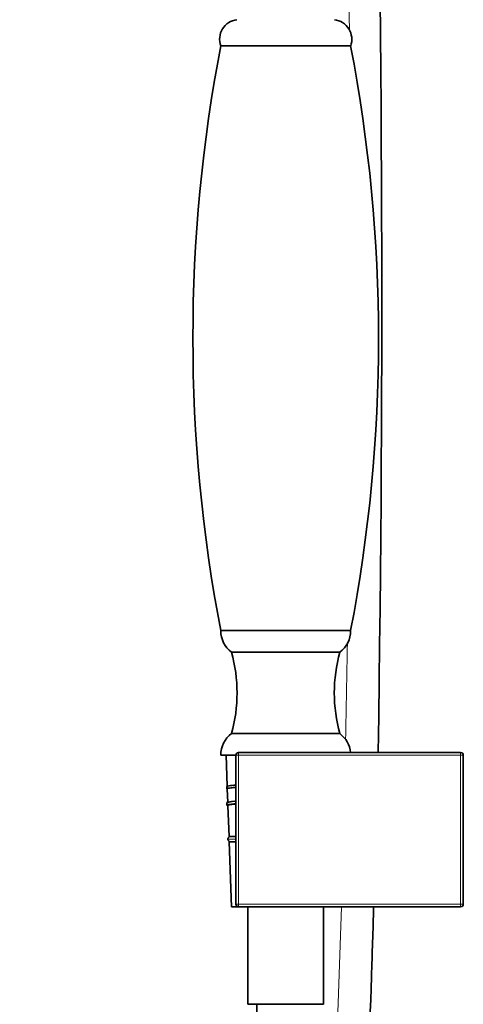
# Model space of a CAD drawing. Units: millimetres. Extents: x 16 to 667, y 10 to 200.
# Drawn here: x 69 to 77, y 75 to 93 of the extents above; entities that cross this region are included whole.
import ezdxf

# ---------------------------------------------------------------- set-up
doc = ezdxf.new("R2010")
doc.units = ezdxf.units.MM
doc.header["$LTSCALE"] = 0.75
doc.layers.add('Visible', color=7, linetype='Continuous', lineweight=35)
doc.layers.add('Visible Narrow', color=7, linetype='Continuous', lineweight=18)

msp = doc.modelspace()

# ---------------------------------------------------------------- linework, layer by layer
at = {"layer": 'Visible', "extrusion": (0, 1, 0)}
for p, q in [((75.252, 92.331), (72.852, 92.331)), ((72.852, 92.331), (75.252, 92.331)), ((75.252, 81.531), (72.852, 81.531)), ((72.852, 81.531), (75.252, 81.531)), ((73.052, 81.131), (75.052, 81.131)), ((73.052, 79.631), (75.052, 79.631)), ((72.852, 79.231), (73.133, 79.231)), ((72.972, 78.659), (72.952, 79.231)), ((73.133, 79.231), (73.133, 76.481)), ((77.283, 79.281), (73.183, 79.281)), ((77.333, 76.481), (77.333, 79.231)), ((72.964, 78.653), (72.964, 78.61)), ((72.983, 78.366), (72.974, 78.604)), ((72.964, 78.353), (72.964, 78.31)), ((73.006, 77.731), (72.985, 78.297)), ((73.133, 77.731), (73.006, 77.731)), ((73.033, 77.731), (73.133, 77.731)), ((73.009, 77.631), (73.133, 77.631)), ((73.052, 76.431), (73.009, 77.631)), ((73.033, 77.632), (73.133, 77.632)), ((73.183, 76.431), (73.052, 76.431)), ((73.183, 76.431), (77.283, 76.431)), ((73.352, 76.431), (73.352, 74.631)), ((74.752, 76.431), (74.752, 74.631)), ((73.352, 74.631), (74.752, 74.631))]:
    msp.add_line(p, q, dxfattribs=at)
at = {"layer": 'Visible'}
for centre, radius, start, end in [((-446.902, 87.623), 522.728, 359.08557, 3.73559), ((73.183, 79.231), 0.05, 90, 180), ((77.283, 79.231), 0.05, 0, 90), ((73.183, 76.481), 0.05, 180, 270), ((77.283, 76.481), 0.05, 270, 0)]:
    msp.add_arc(centre, radius, start, end, dxfattribs=at)
at = {"layer": 'Visible', "extrusion": (-2.24128e-16, 1.14075e-56, -1)}
msp.add_arc((-73.197, 92.452), 0.366, 340.6825, 82.936, dxfattribs=at)
at = {"layer": 'Visible', "extrusion": (-2.24128e-16, 1.14788e-56, -1)}
msp.add_arc((-74.907, 92.452), 0.366, 97.064, 199.3175, dxfattribs=at)
at = {"layer": 'Visible', "extrusion": (-2.24128e-16, 1.20819e-56, -1)}
for centre, start, end in [((-100.952, 86.931), 349.122, 10.878), ((-47.152, 86.931), 169.122, 190.878)]:
    msp.add_arc(centre, 28.614, start, end, dxfattribs=at)
at = {"layer": 'Visible', "extrusion": (-2.24128e-16, 1.09337e-56, -1)}
msp.add_arc((-73.352, 81.531), 0.5, 306.8699, 0, dxfattribs=at)
at = {"layer": 'Visible', "extrusion": (-2.24128e-16, 1.21486e-56, -1)}
for centre, start, end in [((-74.752, 81.531), 180, 233.1301), ((-73.352, 79.231), 0, 53.1301)]:
    msp.add_arc(centre, 0.5, start, end, dxfattribs=at)
at = {"layer": 'Visible', "extrusion": (-2.24128e-16, 1.05589e-56, -1)}
for centre, start, end in [((-70.327, 80.381), 164.6133, 195.3867), ((-77.777, 80.381), 344.6133, 15.3867)]:
    msp.add_arc(centre, 2.827, start, end, dxfattribs=at)
at = {"layer": 'Visible', "extrusion": (-2.24128e-16, 1.23221e-56, -1)}
msp.add_arc((-74.752, 79.231), 0.5, 126.8699, 174.2608, dxfattribs=at)
at = {"layer": 'Visible'}
for points, knots in [([(72.968, 78.606), (72.96, 78.61), (72.965, 78.614), (72.983, 78.619), (73.008, 78.625), (73.06, 78.631), (73.133, 78.637)], [-15.1643536, -15.1643536, -15.1643536, -15.1643536, -14.9004418, -14.9004418, -14.9004418, -14.5237251, -14.5237251, -14.5237251, -14.5237251]), ([(73.133, 78.68), (73.08, 78.675), (73.037, 78.671), (73.009, 78.666), (72.979, 78.662), (72.964, 78.657), (72.965, 78.653)], [11.5514808, 11.5514808, 11.5514808, 11.5514808, 11.8275538, 11.8275538, 11.8275538, 12.1162605, 12.1162605, 12.1162605, 12.1162605]), ([(72.985, 77.681), (72.985, 77.685), (72.985, 77.689), (72.988, 77.698), (72.99, 77.702), (72.996, 77.711), (72.999, 77.715), (73.007, 77.722), (73.011, 77.725), (73.021, 77.729), (73.025, 77.73), (73.031, 77.731), (73.032, 77.731), (73.033, 77.731)], [0, 0, 0, 0, 0.163265, 0.163265, 0.358748, 0.358748, 0.558748, 0.558748, 0.758748, 0.758748, 0.958748, 0.958748, 1, 1, 1, 1]), ([(73.033, 77.632), (73.029, 77.632), (73.026, 77.632), (73.018, 77.635), (73.013, 77.637), (73.005, 77.642), (73.001, 77.646), (72.994, 77.654), (72.991, 77.658), (72.987, 77.667), (72.985, 77.672), (72.985, 77.678), (72.985, 77.68), (72.985, 77.681)], [3, 3, 3, 3, 3.1568, 3.1568, 3.3444291, 3.3444291, 3.5444291, 3.5444291, 3.7444291, 3.7444291, 3.9444291, 3.9444291, 4, 4, 4, 4]), ([(75.677, 76.431), (75.664, 76.001), (75.651, 75.57), (75.561, 72.853), (75.466, 70.561), (75.237, 66.008), (75.103, 63.746), (74.804, 59.293), (74.639, 57.102), (74.284, 52.83), (74.095, 50.748), (73.73, 47.002), (73.555, 45.318), (73.258, 42.595), (73.136, 41.52), (72.92, 39.66), (72.825, 38.862), (72.573, 36.79), (72.418, 35.555), (72.153, 33.511), (72.042, 32.671), (71.846, 31.218), (71.76, 30.59), (71.606, 29.476), (71.536, 28.982), (71.41, 28.09), (71.352, 27.687), (71.195, 26.599), (71.1, 25.955), (70.937, 24.857), (70.867, 24.39), (70.742, 23.575), (70.688, 23.222), (70.59, 22.604), (70.548, 22.338), (70.473, 21.881), (70.441, 21.692), (70.385, 21.382), (70.368, 21.285), (70.333, 21.158), (70.327, 21.136), (70.303, 21.076), (70.294, 21.052), (70.263, 20.998), (70.254, 20.983), (70.222, 20.937), (70.197, 20.903), (70.111, 20.826), (70.059, 20.786), (69.921, 20.727), (69.846, 20.708), (69.697, 20.703), (69.627, 20.713), (69.502, 20.752), (69.447, 20.781), (69.351, 20.848), (69.313, 20.886), (69.248, 20.964), (69.226, 21.001), (69.191, 21.068), (69.181, 21.096), (69.163, 21.15), (69.158, 21.172), (69.148, 21.222), (69.145, 21.242), (69.139, 21.308), (69.139, 21.333), (69.14, 21.477), (69.15, 21.607), (69.184, 22.014), (69.207, 22.275), (69.266, 22.898), (69.3, 23.256), (69.377, 24.063), (69.42, 24.51), (69.512, 25.489), (69.562, 26.02), (69.67, 27.177), (69.728, 27.803), (69.853, 29.181), (69.921, 29.937), (70.072, 31.634), (70.156, 32.586), (70.295, 34.19), (70.35, 34.816), (70.469, 36.203), (70.535, 36.969), (70.683, 38.71), (70.767, 39.693), (70.966, 42.034), (71.082, 43.405), (71.392, 47.054), (71.588, 49.359), (72.005, 54.227), (72.225, 56.785), (72.589, 61.041), (72.737, 62.794), (73.072, 66.908), (73.24, 69.132), (73.413, 71.952), (73.458, 72.808), (73.502, 73.946), (73.514, 74.3), (73.521, 74.631)], [0.242792, 0.242792, 0.242792, 0.242792, 0.2475023, 0.2475023, 0.2725023, 0.2725023, 0.2975023, 0.2975023, 0.3225023, 0.3225023, 0.3475023, 0.3475023, 0.369138, 0.369138, 0.3839196, 0.3839196, 0.395546, 0.395546, 0.4149795, 0.4149795, 0.4296235, 0.4296235, 0.4416352, 0.4416352, 0.4519742, 0.4519742, 0.4611736, 0.4611736, 0.4779682, 0.4779682, 0.49277, 0.49277, 0.5067202, 0.5067202, 0.5205374, 0.5205374, 0.5348174, 0.5348174, 0.5506824, 0.5506824, 0.5540113, 0.5540113, 0.5556868, 0.5556868, 0.5562478, 0.5562478, 0.5570796, 0.5570796, 0.5577118, 0.5577118, 0.558175, 0.558175, 0.5585418, 0.5585418, 0.5589111, 0.5589111, 0.5593542, 0.5593542, 0.5599262, 0.5599262, 0.5606165, 0.5606165, 0.5615176, 0.5615176, 0.5630701, 0.5630701, 0.5673521, 0.5673521, 0.5855683, 0.5855683, 0.6033851, 0.6033851, 0.6204372, 0.6204372, 0.6371309, 0.6371309, 0.6536908, 0.6536908, 0.6706448, 0.6706448, 0.6888159, 0.6888159, 0.7094657, 0.7094657, 0.7221609, 0.7221609, 0.7369858, 0.7369858, 0.7552025, 0.7552025, 0.7796205, 0.7796205, 0.8194291, 0.8194291, 0.8645718, 0.8645718, 0.8984289, 0.8984289, 0.9492144, 0.9492144, 0.9746072, 0.9746072, 0.9871478, 0.9871478, 0.9871478, 0.9871478])]:
    msp.add_open_spline(points, degree=3, knots=knots, dxfattribs=at)
for points in [[(72.967, 78.656), (72.97, 78.658), (72.973, 78.66), (72.975, 78.661)], [(72.974, 78.602), (72.972, 78.603), (72.969, 78.605), (72.967, 78.606)], [(73.133, 78.38), (73.024, 78.371), (72.964, 78.362), (72.964, 78.353)], [(72.967, 78.306), (72.95, 78.316), (73.008, 78.326), (73.133, 78.337)], [(72.967, 78.356), (72.973, 78.36), (72.98, 78.364), (72.986, 78.367)], [(72.985, 78.295), (72.979, 78.299), (72.973, 78.303), (72.967, 78.306)]]:
    msp.add_open_spline(points, degree=3, dxfattribs=at)
at = {"layer": 'Visible Narrow', "extrusion": (0, 1, 0)}
for p, q in [((73.183, 79.231), (73.133, 79.231)), ((73.183, 79.281), (73.183, 79.231)), ((73.183, 76.481), (73.183, 79.231)), ((73.183, 79.231), (77.283, 79.231)), ((77.283, 79.231), (77.283, 79.281)), ((77.333, 79.231), (77.283, 79.231)), ((77.283, 79.231), (77.283, 76.481)), ((72.985, 77.681), (73.133, 77.681)), ((73.133, 76.481), (73.183, 76.481)), ((73.183, 76.481), (73.183, 76.431)), ((77.283, 76.481), (73.183, 76.481)), ((77.283, 76.481), (77.333, 76.481)), ((77.283, 76.431), (77.283, 76.481))]:
    msp.add_line(p, q, dxfattribs=at)
at = {"layer": 'Visible Narrow'}
for centre, radius, start, end in [((-617.426, 80.786), 692.756, 0.97983, 3.38423), ((-351.604, 89.909), 426.9, 352.07958, 358.19084)]:
    msp.add_arc(centre, radius, start, end, dxfattribs=at)
msp.add_open_spline([(75.192, 81.295), (75.182, 80.706), (75.171, 80.115), (75.158, 79.522)], degree=3, dxfattribs=at)
for points, knots in [([(72.974, 78.604), (72.974, 78.608), (72.987, 78.612), (73.038, 78.621), (73.079, 78.626), (73.133, 78.63)], [-6.6463348, -6.6463348, -6.6463348, -6.6463348, -6.3603433, -6.3603433, -6.0500902, -6.0500902, -6.0500902, -6.0500902]), ([(73.133, 78.684), (73.105, 78.681), (73.08, 78.679), (73.012, 78.671), (72.984, 78.666), (72.975, 78.661)], [-12.3127925, -12.3127925, -12.3127925, -12.3127925, -12.1511505, -12.1511505, -11.7957979, -11.7957979, -11.7957979, -11.7957979]), ([(73.133, 78.389), (73.117, 78.388), (73.102, 78.386), (73.031, 78.379), (72.996, 78.373), (72.986, 78.367)], [-5.5138965, -5.5138965, -5.5138965, -5.5138965, -5.4212294, -5.4212294, -5.0200726, -5.0200726, -5.0200726, -5.0200726]), ([(72.985, 78.297), (72.985, 78.302), (73.002, 78.307), (73.06, 78.316), (73.093, 78.32), (73.133, 78.323)], [-13.413063, -13.413063, -13.413063, -13.413063, -13.080481, -13.080481, -12.8409855, -12.8409855, -12.8409855, -12.8409855])]:
    msp.add_open_spline(points, degree=3, knots=knots, dxfattribs=at)

doc.saveas('drawing.dxf')
